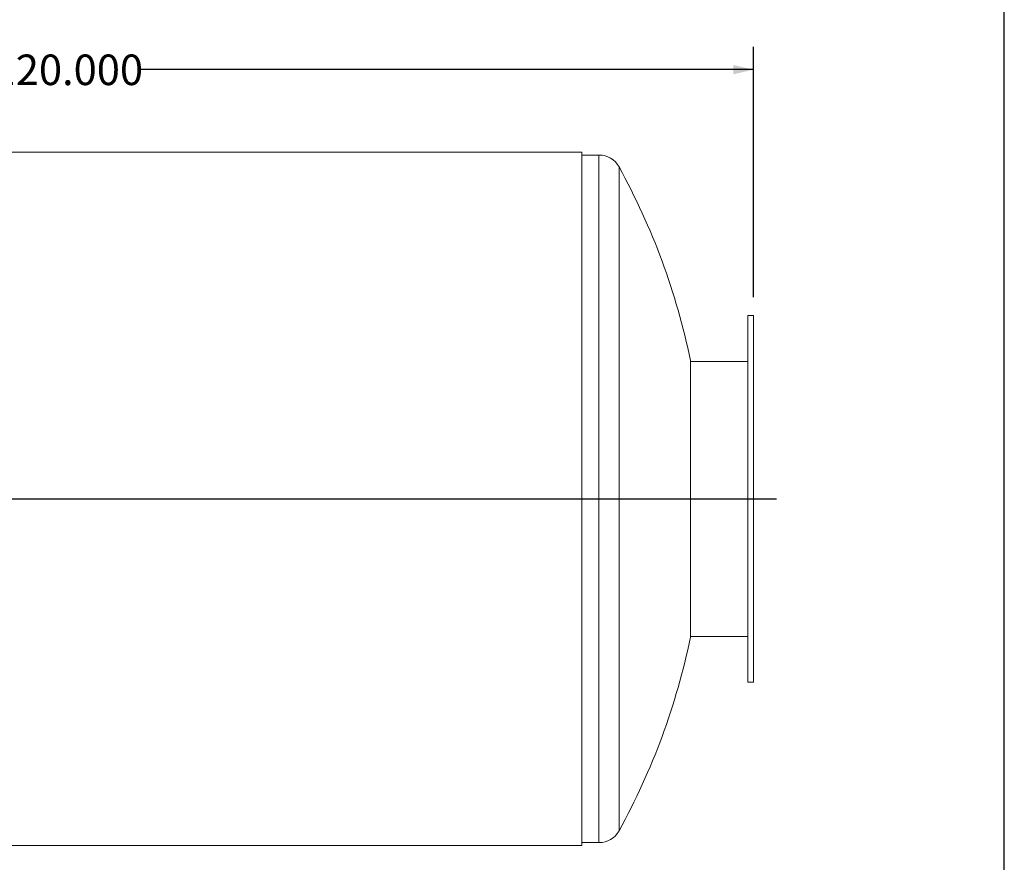
# Model space of a CAD drawing. Units: inches. Extents: x 16 to 336, y 16 to 252.
# Drawn here: x 250 to 336, y 89 to 162 of the extents above; entities that cross this region are included whole.
import ezdxf

# ---------------------------------------------------------------- set-up
doc = ezdxf.new("R2010")
doc.units = ezdxf.units.IN
doc.header["$LTSCALE"] = 32
doc.header["$MEASUREMENT"] = 0
doc.layers.add('FORMAT', color=7, linetype='Continuous')
doc.styles.add('SLDTEXTSTYLE0', font='TXT', dxfattribs={"width": 0.75})
doc.dimstyles.new('SLDDIMSTYLE2', dxfattribs={"dimtxt": 2.666667, "dimasz": 1.76, "dimexe": 0, "dimexo": 0.0625, "dimgap": 0.666667, "dimtad": 0, "dimtih": 1, "dimtoh": 1, "dimdec": 3, "dimrnd": 1e-09, "dimzin": 4, "dimdsep": 46, "dimtxsty": 'SLDTEXTSTYLE0', "dimsah": 1, "dimcen": 0.09, "dimadec": 0, "dimazin": 1, "dimtfac": 1, "dimtdec": 4, "dimtofl": 0, "dimtmove": 0, "dimatfit": 3, "dimfxl": 0, "dimfrac": 2, "dimtolj": 1, "dimtzin": 12, "dimarcsym": 0})

# ---------------------------------------------------------------- blocks, each defined once
blk = doc.blocks.new('_D_1')
at = {"layer": 'FORMAT'}
for p, q in [((194.13, 137.889), (194.13, 159.743)), ((314.13, 137.889), (314.13, 159.743)), ((194.13, 157.743), (247.728, 157.743)), ((314.13, 157.743), (260.532, 157.743))]:
    blk.add_line(p, q, dxfattribs=at)
for points in [[(194.13, 157.743), (195.89, 157.343), (195.89, 158.143)], [(314.13, 157.743), (312.37, 158.143), (312.37, 157.343)]]:
    blk.add_solid(points, dxfattribs=at)
at = {"layer": 'FORMAT', "insert": (247.728, 159.062), "char_height": 2.6667, "attachment_point": 1, "style": 'SLDTEXTSTYLE0'}
blk.add_mtext('120.000', dxfattribs=at)

msp = doc.modelspace()

# ---------------------------------------------------------------- linework, layer by layer
at = {"color": 7, "linetype": 'Continuous', "lineweight": 15}
for p, q in [((299.13, 150.5441), (209.13, 150.5441)), ((299.13, 120.2899), (299.13, 150.5441)), ((300.63, 150.2894), (299.13, 150.2894)), ((314.13, 136.2894), (313.63, 136.2894)), ((313.63, 136.2894), (313.63, 120.2894)), ((314.13, 136.2894), (314.13, 120.2894)), ((308.6112, 132.3519), (308.6112, 108.2269)), ((313.63, 132.2894), (308.6112, 132.2894)), ((299.13, 120.2899), (209.13, 120.2899)), ((299.13, 120.2899), (209.13, 120.2899)), ((299.13, 120.2889), (209.13, 120.2889)), ((299.13, 120.2889), (209.13, 120.2889)), ((299.13, 120.2899), (299.13, 120.2899)), ((299.13, 120.2889), (299.13, 120.2889)), ((299.13, 90.0347), (299.13, 120.2889)), ((313.63, 120.2894), (313.63, 104.2894)), ((314.13, 120.2894), (314.13, 104.2894)), ((308.6112, 108.2894), (313.63, 108.2894)), ((313.63, 104.2894), (314.13, 104.2894)), ((299.13, 90.2894), (300.63, 90.2894)), ((209.13, 90.0347), (299.13, 90.0347))]:
    msp.add_line(p, q, dxfattribs=at)
at = {"color": 8, "linetype": 'Continuous', "lineweight": 15}
for p, q in [((300.63, 150.2894), (300.63, 90.2894)), ((302.3815, 149.2549), (302.3815, 91.3239))]:
    msp.add_line(p, q, dxfattribs=at)
at = {"color": 7, "linetype": 'Continuous', "lineweight": 15}
for centre, radius, start, end in [((300.63, 148.2894), 2, 28.865727, 90), ((249.8363, 120.2894), 60, 11.597879, 28.865727), ((249.8363, 120.2894), 60, 331.134273, 348.402121), ((300.63, 92.2894), 2, 270, 331.134273)]:
    msp.add_arc(centre, radius, start, end, dxfattribs=at)
at = {"layer": 'FORMAT'}
for p, q in [((335.9999, 16), (335.9999, 252)), ((192.13, 120.2894), (316.13, 120.2894)), ((209.13, 120.2894), (299.13, 120.2894))]:
    msp.add_line(p, q, dxfattribs=at)

# ---------------------------------------------------------------- dimensions: what is measured, and where the dimension line sits
dim = msp.add_linear_dim(base=(194.13, 157.7427), p1=(314.13, 136.2894), p2=(194.13, 136.2894), angle=0, dimstyle='SLDDIMSTYLE2', dxfattribs=at)
dim.commit()
dim.dimension.update_dxf_attribs({"geometry": '_D_1', "text_midpoint": (254.13, 157.7427), "dimtype": 160})

doc.saveas('drawing.dxf')
